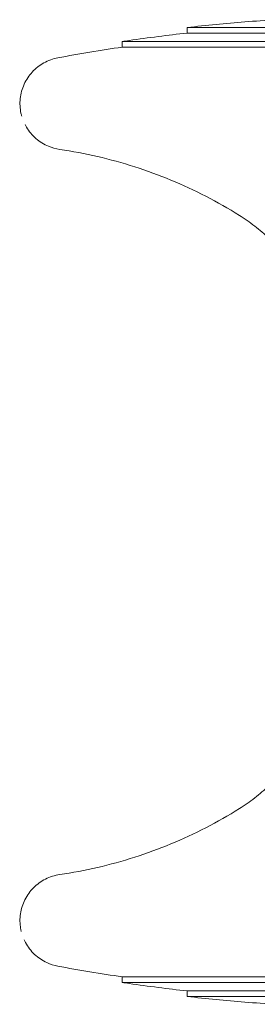
# Model space of a CAD drawing. Units: millimetres. Extents: x 9393 to 29578, y 3822 to 22676.
# Drawn here: x 12608 to 12736, y 17763 to 18294 of the extents above; entities that cross this region are included whole.
import ezdxf

# ---------------------------------------------------------------- set-up
doc = ezdxf.new("R2010")
doc.units = ezdxf.units.MM
doc.header["$LTSCALE"] = 90
doc.layers.add('Visible (ISO)', color=7, linetype='Continuous', lineweight=18)

msp = doc.modelspace()

# ---------------------------------------------------------------- linework, layer by layer
at = {"layer": 'Visible (ISO)'}
for p, q in [((12697.86, 18289.42), (12840.81, 18289.42)), ((12697.86, 18286.42), (12840.81, 18286.42)), ((12662.84, 18281.85), (12836.15, 18281.85)), ((12662.84, 18278.85), (12836.15, 18278.85)), ((12628.28, 18273.07), (12628.28, 18273.07)), ((12628.28, 17783.91), (12628.28, 17783.91)), ((12662.84, 17778.14), (12836.15, 17778.14)), ((12662.84, 17775.14), (12836.15, 17775.14)), ((12697.86, 17770.56), (12840.81, 17770.56)), ((12697.86, 17767.56), (12840.81, 17767.56))]:
    msp.add_line(p, q, dxfattribs=at)
for points, knots in [([(12697.86, 18289.42), (12708.21, 18290.58), (12718.58, 18291.59), (12728.96, 18292.42), (12734.43, 18292.87), (12739.91, 18293.26), (12745.39, 18293.62)], [-15.394169, -15.394169, -15.394169, -15.394169, -12.285777, -12.285777, -12.285777, -10.647177, -10.647177, -10.647177, -10.647177]), ([(12697.78, 18286.41), (12697.78, 18286.98), (12697.78, 18287.49), (12697.79, 18288.4), (12697.8, 18288.77), (12697.82, 18289.15), (12697.82, 18289.25), (12697.84, 18289.39), (12697.85, 18289.42), (12697.86, 18289.42)], [0.2096799, 0.2096799, 0.2096799, 0.2096799, 0.3949324, 0.3949324, 0.5912161, 0.5912161, 0.6916619, 0.6916619, 0.792039, 0.792039, 0.792039, 0.792039]), ([(12662.84, 18281.85), (12664.11, 18282.04), (12665.37, 18282.22), (12677.02, 18283.91), (12687.43, 18285.25), (12697.86, 18286.42)], [-18.532648, -18.532648, -18.532648, -18.532648, -18.151068, -18.151068, -15.019666, -15.019666, -15.019666, -15.019666]), ([(12662.78, 18278.84), (12662.78, 18279.41), (12662.78, 18279.92), (12662.79, 18280.83), (12662.8, 18281.2), (12662.81, 18281.58), (12662.82, 18281.68), (12662.83, 18281.81), (12662.84, 18281.85), (12662.84, 18281.85)], [0.2121391, 0.2121391, 0.2121391, 0.2121391, 0.3980533, 0.3980533, 0.5947173, 0.5947173, 0.6944775, 0.6944775, 0.7941273, 0.7941273, 0.7941273, 0.7941273]), ([(12628.28, 18273.07), (12625.66, 18272.59), (12623.07, 18271.66), (12618.39, 18269.07), (12616.27, 18267.41), (12612.65, 18263.48), (12611.17, 18261.25), (12608.96, 18256.39), (12608.26, 18253.81), (12607.69, 18248.51), (12607.83, 18245.82), (12608.51, 18242.67), (12608.65, 18242.12), (12608.81, 18241.58)], [0, 0, 0, 0, 0.640274, 0.640274, 1.27702, 1.27702, 1.911529, 1.911529, 2.545385, 2.545385, 3.180292, 3.180292, 3.315144, 3.315144, 3.315144, 3.315144]), ([(12610.56, 18237.13), (12610.8, 18236.67), (12611.05, 18236.22), (12612.66, 18233.48), (12614.4, 18231.39), (12618.44, 18227.88), (12620.72, 18226.46), (12625.1, 18224.63), (12627.15, 18224.06), (12629.23, 18223.75)], [3.695175, 3.695175, 3.695175, 3.695175, 3.817877, 3.817877, 4.456368, 4.456368, 5.092031, 5.092031, 5.596431, 5.596431, 5.596431, 5.596431]), ([(12629.23, 18223.75), (12636.07, 18222.76), (12642.87, 18221.48), (12656.36, 18218.36), (12663.05, 18216.51), (12676.22, 18212.29), (12682.7, 18209.91), (12695.48, 18204.61), (12701.77, 18201.69), (12714.07, 18195.34), (12720.09, 18191.91), (12725.95, 18188.25)], [0, 0, 0, 0, 2.112992, 2.112992, 4.225984, 4.225984, 6.338976, 6.338976, 8.451969, 8.451969, 10.564961, 10.564961, 10.564961, 10.564961]), ([(12725.95, 18188.25), (12728.79, 18186.47), (12731.56, 18184.53), (12736.9, 18180.39), (12739.47, 18178.18), (12744.38, 18173.5), (12746.71, 18171.04), (12751.1, 18165.91), (12753.16, 18163.24), (12756.99, 18157.72), (12758.77, 18154.86), (12762.04, 18148.95), (12763.53, 18145.91), (12766.19, 18139.71), (12767.35, 18136.56), (12769.36, 18130.15), (12770.21, 18126.88), (12771.57, 18120.27), (12772.08, 18116.93), (12772.76, 18110.22), (12772.93, 18106.85), (12772.93, 18103.49)], [0, 0, 0, 0, 1.057008, 1.057008, 2.114016, 2.114016, 3.171025, 3.171025, 4.228033, 4.228033, 5.285041, 5.285041, 6.342049, 6.342049, 7.399057, 7.399057, 8.456065, 8.456065, 9.513074, 9.513074, 10.570082, 10.570082, 10.570082, 10.570082]), ([(12772.93, 17953.49), (12772.93, 17950.14), (12772.76, 17946.77), (12772.08, 17940.04), (12771.56, 17936.69), (12770.2, 17930.05), (12769.34, 17926.77), (12767.32, 17920.32), (12766.15, 17917.17), (12763.5, 17911), (12762.01, 17907.97), (12758.74, 17902.06), (12756.95, 17899.19), (12753.09, 17893.66), (12751.03, 17890.99), (12746.66, 17885.89), (12744.34, 17883.45), (12739.45, 17878.79), (12736.89, 17876.58), (12731.56, 17872.45), (12728.79, 17870.52), (12725.95, 17868.74)], [0, 0, 0, 0, 1.057012, 1.057012, 2.114023, 2.114023, 3.171035, 3.171035, 4.228047, 4.228047, 5.285058, 5.285058, 6.34207, 6.34207, 7.399082, 7.399082, 8.456093, 8.456093, 9.513105, 9.513105, 10.570117, 10.570117, 10.570117, 10.570117]), ([(12725.95, 17868.74), (12720.09, 17865.07), (12714.07, 17861.65), (12701.77, 17855.3), (12695.48, 17852.38), (12682.7, 17847.08), (12676.22, 17844.7), (12663.05, 17840.47), (12656.36, 17838.63), (12642.87, 17835.51), (12636.07, 17834.23), (12629.23, 17833.23)], [0, 0, 0, 0, 2.112992, 2.112992, 4.225984, 4.225984, 6.338976, 6.338976, 8.451969, 8.451969, 10.564961, 10.564961, 10.564961, 10.564961]), ([(12629.23, 17833.23), (12626.59, 17832.85), (12623.98, 17832.02), (12619.2, 17829.62), (12617.01, 17828.03), (12613.24, 17824.25), (12611.68, 17822.08), (12609.29, 17817.31), (12608.48, 17814.76), (12607.71, 17809.49), (12607.75, 17806.79), (12608.31, 17803.61), (12608.42, 17803.05), (12608.56, 17802.49)], [0, 0, 0, 0, 0.640282, 0.640282, 1.277043, 1.277043, 1.911567, 1.911567, 2.545434, 2.545434, 3.180345, 3.180345, 3.316925, 3.316925, 3.316925, 3.316925]), ([(12610.13, 17798.03), (12610.35, 17797.55), (12610.58, 17797.08), (12612.1, 17794.27), (12613.76, 17792.11), (12617.65, 17788.45), (12619.87, 17786.95), (12624.18, 17784.94), (12626.21, 17784.29), (12628.28, 17783.91)], [3.692268, 3.692268, 3.692268, 3.692268, 3.817924, 3.817924, 4.456403, 4.456403, 5.09205, 5.09205, 5.596431, 5.596431, 5.596431, 5.596431]), ([(12662.84, 17775.14), (12662.83, 17775.14), (12662.82, 17775.26), (12662.8, 17775.75), (12662.79, 17776.12), (12662.78, 17777.02), (12662.78, 17777.56), (12662.78, 17778.15)], [0, 0, 0, 0, 0.1941577, 0.1941577, 0.3895642, 0.3895642, 0.5821847, 0.5821847, 0.5821847, 0.5821847]), ([(12697.86, 17770.56), (12687.43, 17771.74), (12677.02, 17773.08), (12665.37, 17774.76), (12664.11, 17774.95), (12662.84, 17775.14)], [-9.181757, -9.181757, -9.181757, -9.181757, -6.050356, -6.050356, -5.668775, -5.668775, -5.668775, -5.668775]), ([(12697.86, 17767.56), (12697.84, 17767.56), (12697.82, 17767.69), (12697.8, 17768.18), (12697.79, 17768.55), (12697.78, 17769.45), (12697.78, 17769.99), (12697.78, 17770.57)], [0, 0, 0, 0, 0.1949647, 0.1949647, 0.3906535, 0.3906535, 0.5826704, 0.5826704, 0.5826704, 0.5826704]), ([(12745.39, 17763.37), (12739.91, 17763.72), (12734.43, 17764.12), (12728.96, 17764.56), (12718.58, 17765.4), (12708.21, 17766.4), (12697.86, 17767.56)], [-13.924376, -13.924376, -13.924376, -13.924376, -12.285777, -12.285777, -12.285777, -9.177384, -9.177384, -9.177384, -9.177384])]:
    msp.add_open_spline(points, degree=3, knots=knots, dxfattribs=at)
for points in [[(12628.28, 18273.07), (12639.76, 18275.2), (12651.28, 18277.13), (12662.84, 18278.85)], [(12662.84, 17778.14), (12651.28, 17779.86), (12639.76, 17781.78), (12628.28, 17783.91)]]:
    msp.add_open_spline(points, degree=3, dxfattribs=at)

doc.saveas('drawing.dxf')
